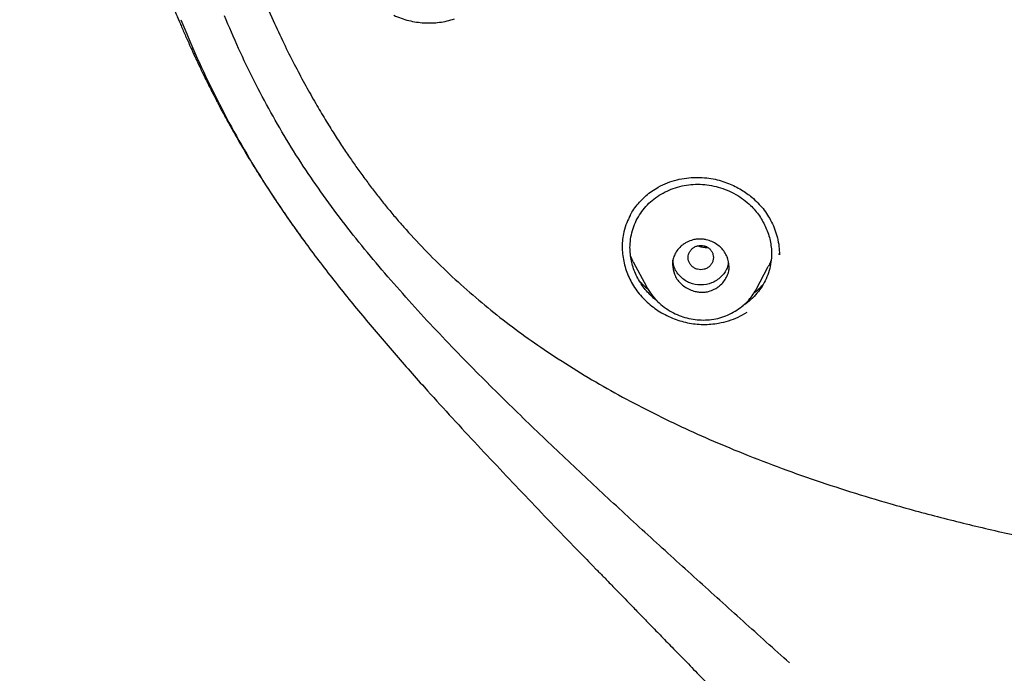
# Model space of a CAD drawing. Units: millimetres. Extents: x 8 to 1917, y 12 to 2732.
# Drawn here: x 662 to 694, y 1786 to 1807 of the extents above; entities that cross this region are included whole.
import ezdxf

# ---------------------------------------------------------------- set-up
doc = ezdxf.new("R2010")
doc.units = ezdxf.units.MM

msp = doc.modelspace()

# ---------------------------------------------------------------- linework, layer by layer
at = {"color": 7, "linetype": 'Continuous', "lineweight": 30}
for p, q in [((669.874, 1807.892), (670.306, 1806.91)), ((681.75, 1799.243), (681.667, 1799.42)), ((686.389, 1799.484), (686.389, 1799.511)), ((686.392, 1799.473), (686.392, 1799.484)), ((681.748, 1799.242), (682.167, 1798.458)), ((685.651, 1798.37), (686.037, 1799.094)), ((685.647, 1798.372), (685.639, 1798.357))]:
    msp.add_line(p, q, dxfattribs=at)
for points, knots in [([(663.24, 1873.942), (663.236, 1873.906), (663.222, 1873.768), (663.198, 1873.529), (663.169, 1873.226), (663.14, 1872.928), (663.113, 1872.635), (663.086, 1872.34), (663.062, 1872.065), (663.04, 1871.807), (663.02, 1871.574), (663.001, 1871.349), (662.984, 1871.144), (662.969, 1870.963), (662.957, 1870.812), (662.947, 1870.683), (662.937, 1870.558), (662.927, 1870.422), (662.915, 1870.265), (662.902, 1870.089), (662.888, 1869.91), (662.873, 1869.699), (662.855, 1869.441), (662.833, 1869.122), (662.81, 1868.786), (662.788, 1868.455), (662.768, 1868.139), (662.742, 1867.715), (662.709, 1867.147), (662.669, 1866.43), (662.632, 1865.705), (662.597, 1864.965), (662.565, 1864.21), (662.536, 1863.49), (662.516, 1862.94), (662.502, 1862.549), (662.492, 1862.249), (662.482, 1861.941), (662.473, 1861.632), (662.465, 1861.366), (662.459, 1861.152), (662.454, 1861), (662.451, 1860.876), (662.448, 1860.767), (662.445, 1860.653), (662.44, 1860.485), (662.434, 1860.254), (662.427, 1859.966), (662.42, 1859.661), (662.413, 1859.348), (662.406, 1859.027), (662.399, 1858.703), (662.393, 1858.396), (662.388, 1858.124), (662.383, 1857.902), (662.38, 1857.729), (662.378, 1857.583), (662.375, 1857.419), (662.371, 1857.208), (662.367, 1856.944), (662.361, 1856.57), (662.355, 1856.094), (662.347, 1855.515), (662.339, 1854.835), (662.33, 1854.051), (662.321, 1853.156), (662.313, 1852.221), (662.306, 1851.448), (662.301, 1850.847), (662.298, 1850.432), (662.295, 1850.01), (662.291, 1849.581), (662.288, 1849.148), (662.284, 1848.723), (662.281, 1848.309), (662.278, 1847.92), (662.276, 1847.559), (662.273, 1847.24), (662.272, 1846.965), (662.27, 1846.749), (662.269, 1846.585), (662.268, 1846.464), (662.268, 1846.346), (662.267, 1846.212), (662.266, 1846.047), (662.265, 1845.849), (662.264, 1845.608), (662.262, 1845.323), (662.261, 1844.991), (662.26, 1844.622), (662.259, 1844.233), (662.258, 1843.698), (662.258, 1843.041), (662.259, 1842.272), (662.262, 1841.662), (662.265, 1841.2), (662.267, 1840.877), (662.269, 1840.565), (662.272, 1840.276), (662.274, 1840.046), (662.276, 1839.874), (662.278, 1839.751), (662.279, 1839.645), (662.28, 1839.555), (662.281, 1839.481), (662.282, 1839.423), (662.283, 1839.365), (662.284, 1839.287), (662.285, 1839.172), (662.287, 1839.025), (662.29, 1838.861), (662.293, 1838.692), (662.295, 1838.518), (662.3, 1838.273), (662.306, 1837.95), (662.314, 1837.54), (662.324, 1837.098), (662.336, 1836.621), (662.347, 1836.21), (662.357, 1835.878), (662.365, 1835.638), (662.372, 1835.41), (662.379, 1835.209), (662.384, 1835.044), (662.389, 1834.914), (662.392, 1834.818), (662.395, 1834.738), (662.399, 1834.64), (662.404, 1834.499), (662.411, 1834.322), (662.419, 1834.128), (662.427, 1833.93), (662.435, 1833.728), (662.444, 1833.522), (662.455, 1833.286), (662.468, 1833.009), (662.483, 1832.684), (662.501, 1832.329), (662.518, 1832.006), (662.534, 1831.721), (662.547, 1831.486), (662.56, 1831.264), (662.572, 1831.071), (662.581, 1830.925), (662.587, 1830.819), (662.592, 1830.738), (662.597, 1830.657), (662.603, 1830.566), (662.612, 1830.427), (662.625, 1830.234), (662.642, 1829.977), (662.662, 1829.694), (662.683, 1829.398), (662.706, 1829.089), (662.731, 1828.767), (662.757, 1828.434), (662.785, 1828.101), (662.813, 1827.775), (662.839, 1827.469), (662.863, 1827.201), (662.884, 1826.977), (662.902, 1826.784), (662.919, 1826.602), (662.939, 1826.407), (662.96, 1826.184), (662.986, 1825.928), (663.016, 1825.64), (663.05, 1825.323), (663.087, 1824.984), (663.127, 1824.625), (663.164, 1824.306), (663.196, 1824.029), (663.224, 1823.799), (663.253, 1823.562), (663.283, 1823.322), (663.313, 1823.092), (663.339, 1822.886), (663.361, 1822.719), (663.379, 1822.589), (663.391, 1822.495), (663.402, 1822.418), (663.413, 1822.335), (663.428, 1822.226), (663.466, 1821.948), (663.528, 1821.517), (663.613, 1820.941), (663.705, 1820.347), (663.781, 1819.876), (663.837, 1819.54), (663.867, 1819.364), (663.893, 1819.215), (663.913, 1819.095), (663.929, 1819.003), (663.945, 1818.915), (663.964, 1818.808), (663.99, 1818.66), (664.024, 1818.473), (664.062, 1818.265), (664.113, 1817.991), (664.174, 1817.67), (664.244, 1817.309), (664.31, 1816.979), (664.371, 1816.684), (664.424, 1816.431), (664.463, 1816.245), (664.491, 1816.115), (664.511, 1816.023), (664.533, 1815.923), (664.559, 1815.802), (664.591, 1815.658), (664.627, 1815.498), (664.666, 1815.328), (664.722, 1815.085), (664.796, 1814.767), (664.889, 1814.383), (664.983, 1814.003), (665.068, 1813.667), (665.142, 1813.384), (665.2, 1813.164), (665.253, 1812.97), (665.299, 1812.801), (665.343, 1812.64), (665.387, 1812.481), (665.438, 1812.301), (665.489, 1812.122), (665.539, 1811.95), (665.586, 1811.791), (665.636, 1811.62), (665.688, 1811.447), (665.738, 1811.284), (665.781, 1811.145), (665.815, 1811.034), (665.843, 1810.945), (665.87, 1810.858), (665.903, 1810.754), (665.946, 1810.62), (665.995, 1810.468), (666.045, 1810.313), (666.105, 1810.132), (666.172, 1809.932), (666.245, 1809.719), (666.31, 1809.53), (666.369, 1809.36), (666.418, 1809.221), (666.463, 1809.098), (666.508, 1808.973), (666.562, 1808.823), (666.622, 1808.661), (666.681, 1808.501), (666.739, 1808.349), (666.808, 1808.169), (666.886, 1807.967), (666.972, 1807.749), (667.048, 1807.558), (667.108, 1807.411), (667.152, 1807.304), (667.182, 1807.229), (667.209, 1807.166), (667.236, 1807.1), (667.272, 1807.014), (667.323, 1806.893), (667.386, 1806.745), (667.456, 1806.583), (667.53, 1806.415), (667.606, 1806.242), (667.683, 1806.072), (667.753, 1805.919), (667.813, 1805.788), (667.865, 1805.675), (667.92, 1805.56), (667.983, 1805.426), (668.058, 1805.269), (668.144, 1805.094), (668.234, 1804.911), (668.315, 1804.75), (668.378, 1804.625), (668.423, 1804.536), (668.466, 1804.454), (668.512, 1804.365), (668.566, 1804.262), (668.626, 1804.148), (668.733, 1803.946), (668.888, 1803.661), (669.076, 1803.325), (669.251, 1803.021), (669.416, 1802.741), (669.588, 1802.454), (669.774, 1802.152), (669.937, 1801.893), (670.074, 1801.68), (670.176, 1801.523), (670.272, 1801.376), (670.359, 1801.245), (670.44, 1801.124), (670.526, 1800.997), (670.632, 1800.841), (670.757, 1800.659), (670.894, 1800.463), (671.019, 1800.287), (671.112, 1800.156), (671.16, 1800.09), (671.174, 1800.071)], [0, 0, 0, 0, 0.001417, 0.005527, 0.009581, 0.013521, 0.017403, 0.021269, 0.025273, 0.028349, 0.031535, 0.03451, 0.037271, 0.039685, 0.041666, 0.043259, 0.04481, 0.046581, 0.04865, 0.051042, 0.053539, 0.055713, 0.059375, 0.063749, 0.068268, 0.072647, 0.076809, 0.080701, 0.089348, 0.09917, 0.108924, 0.117883, 0.128314, 0.138644, 0.146242, 0.149977, 0.153997, 0.158046, 0.16213, 0.166238, 0.168643, 0.170658, 0.172283, 0.173553, 0.174994, 0.176789, 0.180221, 0.184149, 0.188183, 0.192323, 0.196569, 0.200922, 0.205184, 0.208795, 0.211733, 0.213998, 0.215684, 0.217554, 0.220536, 0.224125, 0.22809, 0.235462, 0.243208, 0.251326, 0.262774, 0.274802, 0.287382, 0.300518, 0.306026, 0.311624, 0.317313, 0.323091, 0.32896, 0.334824, 0.340263, 0.345703, 0.35057, 0.354859, 0.35857, 0.361701, 0.363582, 0.365169, 0.366576, 0.368351, 0.370567, 0.373222, 0.376316, 0.380229, 0.384677, 0.389666, 0.395027, 0.400307, 0.411129, 0.421406, 0.431154, 0.435576, 0.439888, 0.444094, 0.448046, 0.451453, 0.453302, 0.454935, 0.456351, 0.45755, 0.458532, 0.459296, 0.45989, 0.46085, 0.462412, 0.464489, 0.466694, 0.468951, 0.47126, 0.473621, 0.478742, 0.484137, 0.490002, 0.496356, 0.503199, 0.506364, 0.509625, 0.512767, 0.515443, 0.517647, 0.519354, 0.520606, 0.521465, 0.522549, 0.524536, 0.527043, 0.52963, 0.532264, 0.534945, 0.537673, 0.540445, 0.544384, 0.548699, 0.553412, 0.558509, 0.561586, 0.564787, 0.567872, 0.570433, 0.572465, 0.57369, 0.574644, 0.575696, 0.576916, 0.578304, 0.581202, 0.584642, 0.588535, 0.592485, 0.596445, 0.600872, 0.6053, 0.609728, 0.614157, 0.618331, 0.621905, 0.624881, 0.627259, 0.629599, 0.632141, 0.635084, 0.638493, 0.642368, 0.646612, 0.651149, 0.65593, 0.660958, 0.663944, 0.667013, 0.670169, 0.673412, 0.676621, 0.679383, 0.681662, 0.683325, 0.684579, 0.685433, 0.68643, 0.687889, 0.689813, 0.697583, 0.705152, 0.712932, 0.721425, 0.72405, 0.726467, 0.728473, 0.730071, 0.73126, 0.7322, 0.733594, 0.735581, 0.73816, 0.741098, 0.743942, 0.749191, 0.754039, 0.75849, 0.762519, 0.765941, 0.768718, 0.770052, 0.771169, 0.772441, 0.774088, 0.776091, 0.778263, 0.780553, 0.782959, 0.788123, 0.793431, 0.798573, 0.803549, 0.807137, 0.810105, 0.812529, 0.815055, 0.817007, 0.819101, 0.821549, 0.824411, 0.826424, 0.828601, 0.830943, 0.833437, 0.835723, 0.83763, 0.839156, 0.840302, 0.841303, 0.842743, 0.844614, 0.846844, 0.848999, 0.851023, 0.85437, 0.857286, 0.859864, 0.862226, 0.864374, 0.865655, 0.867394, 0.869599, 0.871931, 0.874163, 0.876293, 0.878324, 0.881733, 0.884818, 0.887534, 0.889824, 0.891044, 0.892096, 0.892979, 0.89375, 0.894877, 0.896674, 0.898888, 0.901203, 0.903608, 0.906106, 0.908665, 0.910914, 0.912743, 0.914316, 0.915815, 0.917776, 0.920124, 0.922683, 0.925448, 0.92815, 0.929777, 0.930954, 0.932092, 0.933421, 0.934939, 0.936646, 0.938509, 0.94397, 0.949431, 0.953712, 0.957854, 0.962252, 0.966936, 0.971855, 0.974369, 0.976916, 0.979279, 0.981334, 0.983094, 0.985016, 0.98736, 0.990527, 0.993686, 0.996774, 0.999026, 1, 1, 1, 1]), ([(667.372, 1806.937), (667.542, 1806.534), (667.881, 1805.73), (668.446, 1804.546), (669.056, 1803.384), (669.713, 1802.248), (670.42, 1801.14), (671.216, 1799.997), (672.103, 1798.819), (673.077, 1797.61), (674.082, 1796.424), (675.287, 1795.059), (676.7, 1793.522), (678.32, 1791.809), (679.574, 1790.503), (680.29, 1789.767), (680.456, 1789.596)], [0, 0, 0, 0, 0.0601356, 0.1203116, 0.1804998, 0.2406842, 0.3008651, 0.3610722, 0.4320817, 0.5031162, 0.5741088, 0.6450585, 0.7525207, 0.8599589, 0.9674084, 1, 1, 1, 1]), ([(686.711, 1786.506), (686.22, 1786.948), (685.237, 1787.831), (683.767, 1789.157), (682.302, 1790.487), (680.847, 1791.824), (679.405, 1793.173), (677.981, 1794.539), (676.775, 1795.734), (675.784, 1796.756), (674.999, 1797.594), (674.231, 1798.447), (673.484, 1799.316), (672.763, 1800.204), (672.072, 1801.114), (671.416, 1802.048), (670.802, 1803.007), (670.229, 1803.99), (669.698, 1804.995), (669.205, 1806.017), (668.911, 1806.712), (668.764, 1807.059)], [0, 0, 0, 0, 0.0714482, 0.1428954, 0.2143215, 0.2857195, 0.3571119, 0.4285301, 0.4999765, 0.5416567, 0.5833387, 0.6250273, 0.6667108, 0.7083718, 0.7500084, 0.7916375, 0.8332916, 0.8749758, 0.9166724, 0.9583571, 1, 1, 1, 1]), ([(674.142, 1807.077), (674.22, 1807.044), (674.375, 1806.978), (674.617, 1806.908), (674.861, 1806.859), (675.106, 1806.833), (675.352, 1806.831), (675.595, 1806.851), (675.835, 1806.893), (675.988, 1806.94), (676.066, 1806.964)], [0, 0, 0, 0, 0.12644, 0.251832, 0.376536, 0.500864, 0.6251, 0.749513, 0.874381, 1, 1, 1, 1]), ([(670.306, 1806.91), (670.418, 1806.67), (670.635, 1806.205), (670.97, 1805.539), (671.296, 1804.923), (671.613, 1804.357), (671.916, 1803.842), (672.204, 1803.375), (672.475, 1802.956), (672.728, 1802.58), (672.973, 1802.227), (673.216, 1801.891), (673.465, 1801.559), (673.718, 1801.234), (673.979, 1800.911), (674.25, 1800.589), (674.651, 1800.132), (675.198, 1799.547), (675.905, 1798.854), (676.645, 1798.188), (677.412, 1797.554), (678.203, 1796.954), (679.05, 1796.364), (679.953, 1795.784), (680.915, 1795.217), (681.898, 1794.684), (682.899, 1794.183), (683.915, 1793.714), (685.004, 1793.249), (686.165, 1792.792), (687.401, 1792.349), (688.647, 1791.939), (690.017, 1791.528), (691.514, 1791.121), (693.136, 1790.725), (694.768, 1790.369), (696.409, 1790.053), (698.056, 1789.773), (699.71, 1789.53), (701.367, 1789.32), (702.799, 1789.166), (704.004, 1789.055), (704.98, 1788.977), (705.946, 1788.91), (706.886, 1788.853), (707.785, 1788.807), (708.464, 1788.778), (708.948, 1788.759), (709.267, 1788.747), (709.626, 1788.735), (710.023, 1788.723), (710.46, 1788.711), (710.937, 1788.699), (711.454, 1788.687), (712.019, 1788.677), (712.636, 1788.667), (713.304, 1788.659), (714.016, 1788.653), (714.771, 1788.648), (715.569, 1788.646), (716.116, 1788.645), (716.396, 1788.645)], [0, 0, 0, 0, 0.015422, 0.029882, 0.043389, 0.055955, 0.067589, 0.078113, 0.087751, 0.096505, 0.104377, 0.112617, 0.120463, 0.128382, 0.136379, 0.144454, 0.152606, 0.171402, 0.190405, 0.209403, 0.228356, 0.247228, 0.266038, 0.287151, 0.308312, 0.329509, 0.350723, 0.371927, 0.393097, 0.417999, 0.442876, 0.467746, 0.492626, 0.524303, 0.556002, 0.587715, 0.619432, 0.651157, 0.682881, 0.7146, 0.746298, 0.764881, 0.783467, 0.802034, 0.819981, 0.837053, 0.853251, 0.858591, 0.864633, 0.871425, 0.878967, 0.887258, 0.896298, 0.906087, 0.916626, 0.92847, 0.941135, 0.954621, 0.968928, 0.984055, 1, 1, 1, 1]), ([(682.545, 1801.619), (682.642, 1801.667), (682.831, 1801.761), (683.132, 1801.854), (683.432, 1801.911), (683.725, 1801.933), (684.009, 1801.923), (684.28, 1801.885), (684.534, 1801.823), (684.77, 1801.741), (684.985, 1801.644), (685.181, 1801.536), (685.356, 1801.421), (685.533, 1801.284), (685.707, 1801.124), (685.876, 1800.935), (686.022, 1800.732), (686.149, 1800.508), (686.255, 1800.265), (686.333, 1800.005), (686.384, 1799.738), (686.389, 1799.559), (686.391, 1799.472)], [0, 0, 0, 0, 0.0630883, 0.1235479, 0.181437, 0.2368188, 0.2897832, 0.3404516, 0.3888999, 0.434925, 0.478507, 0.5196411, 0.5583216, 0.59455, 0.644306, 0.6899605, 0.7371216, 0.7863931, 0.8377783, 0.8912674, 0.9468242, 1, 1, 1, 1]), ([(681.619, 1800.654), (681.648, 1800.71), (681.711, 1800.834), (681.835, 1801.012), (681.985, 1801.19), (682.154, 1801.352), (682.339, 1801.498), (682.477, 1801.579), (682.545, 1801.619)], [0, 0, 0, 0, 0.139687, 0.311493, 0.483438, 0.655475, 0.827619, 1, 1, 1, 1]), ([(681.645, 1799.696), (681.648, 1799.787), (681.656, 1799.971), (681.717, 1800.238), (681.811, 1800.496), (681.941, 1800.737), (682.102, 1800.959), (682.294, 1801.156), (682.512, 1801.327), (682.755, 1801.47), (683.017, 1801.581), (683.294, 1801.661), (683.581, 1801.706), (683.872, 1801.714), (684.164, 1801.687), (684.454, 1801.623), (684.736, 1801.524), (685.005, 1801.393), (685.253, 1801.231), (685.458, 1801.057), (685.625, 1800.879), (685.758, 1800.706), (685.873, 1800.521), (685.969, 1800.327), (686.046, 1800.126), (686.101, 1799.921), (686.134, 1799.715), (686.146, 1799.485), (686.128, 1799.233), (686.07, 1798.964), (685.974, 1798.707), (685.845, 1798.464), (685.684, 1798.241), (685.491, 1798.045), (685.332, 1797.912), (685.233, 1797.855), (685.214, 1797.844)], [0, 0, 0, 0, 0.031834, 0.064048, 0.09603, 0.128468, 0.160334, 0.192105, 0.224131, 0.256006, 0.288173, 0.320567, 0.352426, 0.384211, 0.416123, 0.447963, 0.480268, 0.512734, 0.544549, 0.576317, 0.60019, 0.624341, 0.648441, 0.672411, 0.696967, 0.721008, 0.744786, 0.768552, 0.800506, 0.832363, 0.864679, 0.896894, 0.928739, 0.960783, 0.992559, 1, 1, 1, 1]), ([(681.655, 1800.721), (681.616, 1800.644), (681.53, 1800.476), (681.453, 1800.22), (681.407, 1799.965), (681.394, 1799.731), (681.405, 1799.496), (681.441, 1799.262), (681.501, 1799.03), (681.585, 1798.804), (681.693, 1798.585), (681.822, 1798.377), (681.974, 1798.181), (682.147, 1798.001), (682.336, 1797.837), (682.541, 1797.691), (682.76, 1797.565), (682.989, 1797.458), (683.227, 1797.372), (683.472, 1797.309), (683.72, 1797.27), (683.97, 1797.255), (684.218, 1797.264), (684.49, 1797.299), (684.781, 1797.37), (685.086, 1797.484), (685.271, 1797.592), (685.364, 1797.646)], [0, 0, 0, 0, 0.041824, 0.092307, 0.130114, 0.167868, 0.205609, 0.243352, 0.2811, 0.318853, 0.356621, 0.394434, 0.432216, 0.469924, 0.507627, 0.545358, 0.583129, 0.62094, 0.65879, 0.696689, 0.734545, 0.772316, 0.810075, 0.847873, 0.89837, 0.949055, 1, 1, 1, 1]), ([(671.181, 1800.061), (671.195, 1800.041), (671.238, 1799.982), (671.277, 1799.929), (671.302, 1799.893)], [0, 0, 0, 0, 0.337262, 1, 1, 1, 1]), ([(682.995, 1799.162), (682.997, 1799.209), (683.003, 1799.307), (683.051, 1799.455), (683.135, 1799.606), (683.243, 1799.727), (683.356, 1799.816), (683.481, 1799.889), (683.624, 1799.943), (683.77, 1799.968), (683.873, 1799.97), (683.947, 1799.966), (684.009, 1799.958), (684.109, 1799.938), (684.245, 1799.893), (684.405, 1799.806), (684.587, 1799.656), (684.747, 1799.414), (684.805, 1799.147), (684.784, 1798.941), (684.736, 1798.791), (684.65, 1798.643), (684.542, 1798.523), (684.429, 1798.434), (684.303, 1798.36), (684.159, 1798.305), (684.015, 1798.282), (683.914, 1798.279), (683.842, 1798.284), (683.78, 1798.292), (683.678, 1798.313), (683.541, 1798.358), (683.38, 1798.447), (683.2, 1798.598), (683.033, 1798.84), (683.007, 1799.056), (682.995, 1799.162)], [0, 0, 0, 0, 0.02645, 0.055945, 0.088717, 0.124751, 0.148285, 0.169501, 0.205233, 0.23181, 0.249598, 0.260654, 0.271585, 0.282448, 0.314894, 0.346734, 0.378231, 0.439651, 0.499837, 0.52723, 0.556943, 0.589525, 0.624593, 0.648679, 0.670277, 0.70628, 0.732648, 0.749343, 0.760462, 0.771521, 0.782576, 0.815301, 0.847483, 0.878926, 0.940297, 1, 1, 1, 1]), ([(684.295, 1799.382), (684.292, 1799.415), (684.286, 1799.483), (684.244, 1799.577), (684.181, 1799.658), (684.097, 1799.72), (683.999, 1799.759), (683.895, 1799.773), (683.79, 1799.759), (683.693, 1799.72), (683.609, 1799.659), (683.545, 1799.577), (683.504, 1799.483), (683.49, 1799.382), (683.504, 1799.281), (683.544, 1799.187), (683.608, 1799.106), (683.692, 1799.044), (683.79, 1799.005), (683.894, 1798.991), (683.999, 1799.005), (684.096, 1799.044), (684.181, 1799.105), (684.244, 1799.187), (684.286, 1799.281), (684.292, 1799.348), (684.295, 1799.382)], [0, 0, 0, 0, 0.041659, 0.083341, 0.125, 0.166659, 0.208341, 0.25, 0.291659, 0.333341, 0.375, 0.416659, 0.458341, 0.5, 0.541659, 0.583341, 0.625, 0.666659, 0.708341, 0.75, 0.791659, 0.833341, 0.875, 0.916659, 0.958341, 1, 1, 1, 1]), ([(684.129, 1799.691), (684.101, 1799.691), (684.026, 1799.692), (683.909, 1799.711), (683.823, 1799.738), (683.782, 1799.751)], [0, 0, 0, 0, 0.243328, 0.638956, 1, 1, 1, 1]), ([(682.509, 1798.002), (682.499, 1798.009), (682.43, 1798.059), (682.314, 1798.166), (682.163, 1798.324), (682.03, 1798.496), (681.915, 1798.68), (681.818, 1798.874), (681.741, 1799.075), (681.686, 1799.28), (681.651, 1799.487), (681.647, 1799.626), (681.645, 1799.696)], [0, 0, 0, 0, 0.017383, 0.125697, 0.233809, 0.341874, 0.450943, 0.56208, 0.672103, 0.781042, 0.889968, 1, 1, 1, 1]), ([(684.765, 1799.231), (684.757, 1799.169), (684.734, 1798.993), (684.541, 1798.753), (684.25, 1798.552), (683.893, 1798.493), (683.538, 1798.553), (683.245, 1798.754), (683.043, 1799.016), (683.02, 1799.218), (683.01, 1799.306)], [0, 0, 0, 0, 0.075126, 0.211893, 0.34858, 0.484921, 0.621756, 0.758053, 0.894838, 1, 1, 1, 1]), ([(686.126, 1799.297), (686.107, 1799.244), (686.083, 1799.174), (686.044, 1799.11), (686.035, 1799.095)], [0, 0, 0, 0, 0.760313, 1, 1, 1, 1]), ([(681.95, 1798.63), (681.983, 1798.594), (682.068, 1798.5), (682.166, 1798.418), (682.227, 1798.367)], [0, 0, 0, 0, 0.384941, 1, 1, 1, 1]), ([(682.163, 1798.468), (682.214, 1798.381), (682.316, 1798.21), (682.512, 1797.989), (682.727, 1797.802), (682.959, 1797.653), (683.202, 1797.54), (683.454, 1797.459), (683.713, 1797.409), (683.977, 1797.392), (684.241, 1797.409), (684.501, 1797.462), (684.751, 1797.551), (684.984, 1797.672), (685.194, 1797.818), (685.376, 1797.984), (685.53, 1798.163), (685.608, 1798.297), (685.646, 1798.361)], [0, 0, 0, 0, 0.071393, 0.140203, 0.206494, 0.270486, 0.332375, 0.393469, 0.455026, 0.516988, 0.57929, 0.64197, 0.705515, 0.769607, 0.831474, 0.890507, 0.946657, 1, 1, 1, 1]), ([(685.583, 1798.262), (685.632, 1798.297), (685.736, 1798.374), (685.822, 1798.468), (685.867, 1798.519)], [0, 0, 0, 0, 0.4695007, 1, 1, 1, 1]), ([(680.455, 1789.596), (680.476, 1789.575), (680.52, 1789.53), (680.611, 1789.438), (680.713, 1789.336), (680.827, 1789.22), (680.957, 1789.085), (681.111, 1788.926), (681.291, 1788.741), (681.497, 1788.529), (681.74, 1788.279), (682.023, 1787.989), (682.347, 1787.656), (682.702, 1787.291), (683.09, 1786.893), (683.509, 1786.463), (683.96, 1786.001), (684.443, 1785.506), (684.775, 1785.166), (684.947, 1784.99)], [0, 0, 0, 0, 0.018346, 0.039215, 0.060063, 0.084652, 0.113422, 0.146973, 0.187425, 0.233306, 0.284615, 0.349511, 0.421417, 0.500334, 0.58626, 0.679193, 0.779131, 0.886068, 1, 1, 1, 1])]:
    msp.add_open_spline(points, degree=3, knots=knots, dxfattribs=at)

doc.saveas('drawing.dxf')
